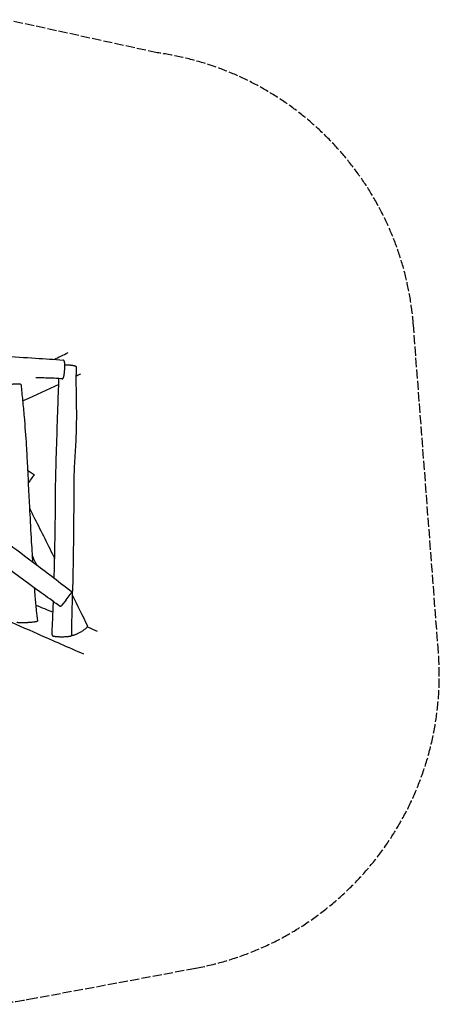
# Model space of a CAD drawing. Units: millimetres. Extents: x -7702 to 6665, y -3075 to 2859.
# Drawn here: x 4203 to 6665, y -3075 to 2706 of the extents above; entities that cross this region are included whole.
import ezdxf

# ---------------------------------------------------------------- set-up
doc = ezdxf.new("R2010")
doc.units = ezdxf.units.MM
doc.header["$LTSCALE"] = 65
doc.linetypes.add('DASHED', pattern=[0.2068, 0.1655, -0.0413])
doc.layers.add('SW_Toestellen', color=2, linetype='Continuous')

msp = doc.modelspace()

# ---------------------------------------------------------------- linework, layer by layer
at = {"layer": 'SW_Toestellen', "color": 254, "linetype": 'DASHED', "ltscale": 5}
for p, q in [((5009.3, 2511.5), (4122.2, 2705.5)), ((6660.2, -1009.6), (6513.7, 911.3)), ((4256.8, -3045.6), (5236, -2863.1))]:
    msp.add_line(p, q, dxfattribs=at)
at = {"layer": 'SW_Toestellen'}
for p, q in [((4249.3, 61.3), (4283.4, 36.4)), ((4475.9, -699.6), (4498.4, -669.3)), ((4475.9, -699.6), (4450.9, -731.5))]:
    msp.add_line(p, q, dxfattribs=at)
at = {"layer": 'SW_Toestellen', "color": 254, "linetype": 'DASHED', "ltscale": 5}
for centre, start, end in [((4768.7, 778.2), 4.36197, 82.09992), ((4915.2, -1142.7), 280.55994, 4.36197), ((3936.1, -1325.3), 269.12293, 280.55994)]:
    msp.add_arc(centre, 1750, start, end, dxfattribs=at)
at = {"layer": 'SW_Toestellen'}
for points, knots in [([(3578.8, 764.1), (3611.6, 762.7), (3644.6, 761), (3717.6, 756.4), (3757.8, 753.1), (3833.4, 747.2), (3868.9, 744.8), (3932, 740.8), (3959.9, 739.1), (4027.1, 734.9), (4066.5, 732.5), (4169.3, 726.3), (4232.9, 722.4), (4350.8, 714.7), (4405, 711.1), (4459.3, 707.2)], [0, 0, 0, 0, 10.004276, 10.004276, 22.099636, 22.099636, 32.866111, 32.866111, 41.458967, 41.458967, 53.512214, 53.512214, 72.846802, 72.846802, 89.28408, 89.28408, 89.28408, 89.28408]), ([(4452.1, 596.8), (4452.7, 596.7), (4453.3, 596.8), (4454.6, 597.1), (4455.2, 597.5), (4456.5, 598.5), (4457.2, 599.2), (4458.4, 600.9), (4458.9, 601.8), (4459.9, 603.7), (4460.4, 604.8), (4461.2, 606.8), (4461.5, 607.6), (4462.1, 609.5), (4462.4, 610.8), (4462.9, 613.1), (4463.1, 614.1), (4463.7, 617.2), (4464.1, 619.6), (4464.7, 624.5), (4465, 627), (4465.8, 633.7), (4466.2, 638), (4466.8, 644.6), (4467, 646.8), (4467.4, 652.7), (4467.7, 656.5), (4468, 663), (4468.1, 665.6), (4468.2, 670.3), (4468.2, 672.3), (4468.2, 676.1), (4468.1, 677.8), (4468, 681.2), (4467.9, 682.7), (4467.7, 685.9), (4467.5, 687.4), (4467.1, 690.6), (4466.9, 692.2), (4466.2, 695.7), (4465.7, 697.5), (4464.7, 700.8), (4464.2, 702.2), (4463.2, 704.2), (4462.8, 704.8), (4462, 705.8), (4461.7, 706.1), (4460.8, 706.8), (4460.1, 707.1), (4459.3, 707.2)], [-13.554316, -13.554316, -13.554316, -13.554316, -13.063017, -13.063017, -12.470518, -12.470518, -11.411321, -11.411321, -10.444304, -10.444304, -9.500534, -9.500534, -8.969028, -8.969028, -8.309896, -8.309896, -7.903608, -7.903608, -7.06313, -7.06313, -6.220876, -6.220876, -4.824122, -4.824122, -4.123676, -4.123676, -2.927206, -2.927206, -2.075562, -2.075562, -1.379751, -1.379751, -0.740274, -0.740274, -0.080902, -0.080902, 0.659825, 0.659825, 1.59702, 1.59702, 2.940997, 2.940997, 4.363503, 4.363503, 5.074757, 5.074757, 5.430383, 5.430383, 5.78601, 5.78601, 5.78601, 5.78601]), ([(4468.1, 678.6), (4470.1, 678.7), (4472.1, 678.7), (4477.8, 678.8), (4481.4, 678.7), (4487, 678.7), (4488.8, 678.6), (4493.3, 678.5), (4496, 678.4), (4499.8, 678.1), (4500.9, 678.1), (4504.2, 677.8), (4506.1, 677.5), (4509.6, 677), (4511.1, 676.8), (4515.4, 676), (4517.9, 675.5), (4521.7, 674.6), (4523.1, 674.3), (4525.7, 673.6), (4526.8, 673.2), (4529.7, 672.2), (4531.3, 671.5), (4533.3, 670.2), (4534, 669.7), (4534.8, 668.6), (4535, 668.2), (4535.4, 667.1), (4535.4, 666.6), (4535.4, 666)], [30.561137, 30.561137, 30.561137, 30.561137, 31.278621, 31.278621, 32.576684, 32.576684, 33.217652, 33.217652, 34.144942, 34.144942, 34.57746, 34.57746, 35.386876, 35.386876, 36.152688, 36.152688, 37.560964, 37.560964, 38.461909, 38.461909, 39.290141, 39.290141, 40.810188, 40.810188, 41.570212, 41.570212, 41.950224, 41.950224, 42.330236, 42.330236, 42.330236, 42.330236]), ([(4535.4, 666), (4533.5, 642.1), (4533, 618.1), (4533, 570.5), (4533.5, 547.1), (4534.5, 491.2), (4535.1, 458.7), (4535.9, 370.4), (4535.6, 314.5), (4531.4, 216.7), (4528.7, 174.4), (4523.5, 89.2), (4521.2, 45.4), (4520.3, -22.4), (4520.3, -46.4), (4520.1, -100.3), (4520.1, -130.1), (4519.7, -219.1), (4519.2, -278.2), (4517.4, -422.2), (4515.9, -507), (4511.7, -697.7), (4506.5, -805.6), (4507.4, -908.1)], [0, 0, 0, 0, 7.437419, 7.437419, 14.572318, 14.572318, 24.40106, 24.40106, 41.34567, 41.34567, 54.388626, 54.388626, 67.505231, 67.505231, 74.716626, 74.716626, 83.719004, 83.719004, 101.55132, 101.55132, 127.229678, 127.229678, 159.370254, 159.370254, 159.370254, 159.370254]), ([(4452.1, 596.8), (4439.3, 598.2), (4427.2, 599.2), (4401.9, 600.6), (4388.2, 600.9), (4360.9, 601.6), (4347.5, 601.8), (4321.7, 602.4), (4309.3, 602.7), (4296.9, 603.1)], [0, 0, 0, 0, 4.129039, 4.129039, 8.492872, 8.492872, 12.59223, 12.59223, 16.366675, 16.366675, 16.366675, 16.366675]), ([(4405.5, -573.4), (4407.2, -514), (4408.5, -454.7), (4411, -328.6), (4412, -262), (4412.8, -129.9), (4413, -64.5), (4415.6, 71.4), (4418.1, 141.9), (4422.6, 283.9), (4424.7, 355.5), (4429.2, 484), (4431.8, 541.1), (4433.7, 598.6)], [33.613684, 33.613684, 33.613684, 33.613684, 51.533211, 51.533211, 71.798673, 71.798673, 91.600604, 91.600604, 112.933148, 112.933148, 134.678291, 134.678291, 152.093791, 152.093791, 152.093791, 152.093791]), ([(4211.3, 561.1), (4211.3, 561.9), (4211, 562.6), (4210.1, 563.7), (4209.6, 564), (4208.3, 564.7), (4207.5, 564.9), (4205.9, 565.2), (4205.1, 565.4), (4202.8, 565.6), (4201.2, 565.8), (4197.7, 565.9), (4196, 566), (4192.4, 566.1), (4190.6, 566.1), (4187, 566), (4185.3, 566), (4181.7, 565.9), (4179.9, 565.9), (4176.4, 565.7), (4174.6, 565.6), (4171.1, 565.5), (4169.3, 565.4), (4165.6, 565.1), (4163.7, 565), (4159.8, 564.7), (4157.7, 564.6), (4153.3, 564.2), (4151, 564), (4145.9, 563.5), (4143.2, 563.2), (4137.3, 562.5), (4134.1, 562.2), (4127.7, 561.3), (4124.5, 560.8), (4120.3, 560.1), (4119.1, 559.9), (4116.3, 559.4), (4114.9, 559.1), (4113, 558.6), (4112.5, 558.5), (4111.7, 558.1), (4111.4, 557.9), (4110.8, 557.4), (4110.7, 557.3), (4110.3, 556.8), (4110.1, 556.5), (4109.8, 555.6), (4109.8, 555.3), (4109.8, 554.9)], [2.438068, 2.438068, 2.438068, 2.438068, 2.905556, 2.905556, 3.513269, 3.513269, 4.534771, 4.534771, 5.308253, 5.308253, 6.481548, 6.481548, 7.425555, 7.425555, 8.236662, 8.236662, 8.94833, 8.94833, 9.592857, 9.592857, 10.199621, 10.199621, 10.808908, 10.808908, 11.447009, 11.447009, 12.16522, 12.16522, 13.023556, 13.023556, 14.090866, 14.090866, 15.435654, 15.435654, 17.043947, 17.043947, 17.727544, 17.727544, 18.752939, 18.752939, 19.265637, 19.265637, 19.521986, 19.521986, 19.595465, 19.595465, 19.703956, 19.703956, 19.778335, 19.778335, 19.778335, 19.778335]), ([(4211.3, 561.1), (4212.4, 546.2), (4213.8, 531.3), (4216.8, 500.6), (4218.4, 484.8), (4223.1, 437.6), (4226.1, 406.2), (4233.8, 318.5), (4238.1, 261.8), (4244, 165.3), (4246, 125.6), (4250.7, 35), (4253.1, -15.9), (4257.7, -110.5), (4260, -154.2), (4265.6, -258.9), (4269.2, -319.7), (4274.5, -412.7), (4276.3, -444.9), (4278.1, -477.2)], [0, 0, 0, 0, 4.487217, 4.487217, 9.303083, 9.303083, 18.85041, 18.85041, 35.936883, 35.936883, 47.854719, 47.854719, 63.152229, 63.152229, 76.381148, 76.381148, 94.742835, 94.742835, 104.43791, 104.43791, 104.43791, 104.43791]), ([(4432.5, 564.5), (4364.9, 532.9), (4297, 501.8), (4225.5, 468.9), (4222.9, 467.7), (4220.2, 466.5)], [95.379003, 95.379003, 95.379003, 95.379003, 139.654073, 139.654073, 141.33921, 141.33921, 141.33921, 141.33921]), ([(3496, 114), (3516.5, 98.8), (3537, 83.6), (3637.4, 8.5), (3716.4, -52.8), (3857.5, -161.6), (3920.2, -208.6), (4027.8, -289.1), (4072.7, -322.8), (4178.4, -402.2), (4239.2, -447.8), (4369.4, -546), (4438.7, -598.5), (4508, -651.1)], [2.357185, 2.357185, 2.357185, 2.357185, 10.000086, 10.000086, 40.00249, 40.00249, 63.49461, 63.49461, 80.332785, 80.332785, 103.145032, 103.145032, 129.248462, 129.248462, 129.248462, 129.248462]), ([(4440.2, -740), (4420.3, -724.6), (4400.1, -709.8), (4362.7, -682.9), (4345.9, -670.9), (4307.3, -643.2), (4285.5, -627.6), (4224.6, -583.3), (4185.7, -554.5), (4087.3, -480.6), (4028.3, -434.9), (3908.8, -341.4), (3847, -295.7), (3756.4, -224), (3727.8, -198.2), (3676.7, -153.6), (3653.8, -135.4), (3616, -108.8), (3601.7, -98.6), (3574.3, -78.5), (3561, -68.6), (3517.2, -35.5), (3486.6, -12.2), (3440.8, 20.7), (3426, 31.1), (3411.1, 41.2)], [0, 0, 0, 0, 7.658821, 7.658821, 13.87071, 13.87071, 21.903535, 21.903535, 36.451191, 36.451191, 58.83625, 58.83625, 82.017971, 82.017971, 93.591504, 93.591504, 102.367053, 102.367053, 107.607433, 107.607433, 112.57036, 112.57036, 124.085592, 124.085592, 129.524353, 129.524353, 129.524353, 129.524353]), ([(4286.4, 30), (4278.4, 21.2), (4271.2, 11.8), (4260.6, -4), (4256.9, -10), (4253.1, -16)], [0, 0, 0, 0, 3.620275, 3.620275, 5.757018, 5.757018, 5.757018, 5.757018]), ([(4283.4, 36.4), (4283.7, 36.1), (4284, 35.9), (4284.6, 35.5), (4284.9, 35.3), (4285.3, 35), (4285.5, 34.8), (4285.8, 34.6), (4285.9, 34.5), (4286.1, 34.3), (4286.2, 34.3), (4286.4, 34.1), (4286.4, 34), (4286.6, 33.9), (4286.6, 33.9), (4286.7, 33.7), (4286.8, 33.6), (4287, 33.2), (4287.1, 33), (4287.2, 32.5), (4287.2, 32.3), (4287.2, 31.8), (4287.2, 31.4), (4286.9, 30.7), (4286.8, 30.4), (4286.5, 30), (4286.5, 30), (4286.4, 30)], [5.335575, 5.335575, 5.335575, 5.335575, 5.774489, 5.774489, 6.213404, 6.213404, 6.652318, 6.652318, 7.091233, 7.091233, 7.31069, 7.31069, 7.388323, 7.388323, 7.415128, 7.415128, 7.454444, 7.454444, 7.485792, 7.485792, 7.497586, 7.497586, 7.515711, 7.515711, 7.528046, 7.528046, 7.530147, 7.530147, 7.530147, 7.530147]), ([(4260.5, -163.8), (4270.5, -183.3), (4280.4, -202.9), (4330.3, -301), (4369.6, -379.7), (4408.4, -458.4)], [110.264328, 110.264328, 110.264328, 110.264328, 116.993354, 116.993354, 144.010479, 144.010479, 144.010479, 144.010479]), ([(4579, -1019.9), (4489.8, -980.7), (4400.5, -941.6), (4174.8, -842.2), (4037.8, -781.9), (3784.5, -672.1), (3669.3, -622.5), (3411.2, -510.8), (3269.1, -448.7), (3118.2, -382.2), (3109.3, -378.2), (3100.3, -374.3)], [56.617432, 56.617432, 56.617432, 56.617432, 111.196818, 111.196818, 193.832392, 193.832392, 261.490499, 261.490499, 345.847458, 345.847458, 351.197472, 351.197472, 351.197472, 351.197472]), ([(4304.3, -496.9), (4302.2, -492.7), (4300.2, -488.5), (4290.7, -469.2), (4283.3, -454), (4275.9, -438.8)], [46.057419, 46.057419, 46.057419, 46.057419, 47.493918, 47.493918, 52.707363, 52.707363, 52.707363, 52.707363]), ([(4288.2, -629.5), (4289.5, -647), (4291, -664.4), (4295.1, -709.3), (4297.7, -736.6), (4302.6, -783.9), (4304.7, -803.9), (4307, -823.9)], [119.682244, 119.682244, 119.682244, 119.682244, 124.953209, 124.953209, 133.242388, 133.242388, 139.357695, 139.357695, 139.357695, 139.357695]), ([(4508, -651.1), (4508.3, -651.3), (4508.5, -651.6), (4508.8, -652.1), (4509, -652.3), (4509.1, -652.9), (4509.2, -653.1), (4509.2, -653.6), (4509.2, -653.8), (4509.1, -654.2), (4509.1, -654.3), (4509, -654.5), (4509, -654.6), (4508.9, -654.8), (4508.9, -654.8), (4508.8, -655), (4508.8, -655), (4508.6, -655.3), (4508.6, -655.4), (4508.1, -656.1), (4507.7, -656.7), (4506.4, -658.4), (4505.7, -659.4), (4504.1, -661.6), (4503.2, -662.8), (4501.4, -665.4), (4500.4, -666.7), (4499, -668.5), (4498.7, -668.9), (4498.4, -669.3)], [-21.547453, -21.547453, -21.547453, -21.547453, -21.54077, -21.54077, -21.533407, -21.533407, -21.523782, -21.523782, -21.509623, -21.509623, -21.490924, -21.490924, -21.469842, -21.469842, -21.440538, -21.440538, -21.383407, -21.383407, -21.166491, -21.166491, -20.624167, -20.624167, -20.081844, -20.081844, -19.53952, -19.53952, -18.997197, -18.997197, -18.835836, -18.835836, -18.835836, -18.835836]), ([(4392.8, -906.2), (4394.3, -873.4), (4395.8, -840.5), (4398.6, -775.3), (4399.9, -743), (4401, -710.6)], [0, 0, 0, 0, 10.000291, 10.000291, 19.797423, 19.797423, 19.797423, 19.797423]), ([(4450.9, -731.5), (4450, -732.7), (4449.2, -733.7), (4447.8, -735.5), (4447.2, -736.2), (4446.2, -737.5), (4445.7, -738), (4445, -738.9), (4444.8, -739.2), (4444.4, -739.6), (4444.3, -739.7), (4443.9, -740), (4443.8, -740.1), (4443.4, -740.3), (4443.3, -740.4), (4443, -740.5), (4442.7, -740.6), (4442.1, -740.6), (4441.7, -740.6), (4441, -740.5), (4440.6, -740.3), (4440.3, -740.1), (4440.2, -740), (4440.2, -740)], [-11.950839, -11.950839, -11.950839, -11.950839, -11.358268, -11.358268, -10.765696, -10.765696, -10.173124, -10.173124, -9.580553, -9.580553, -9.284267, -9.284267, -9.136124, -9.136124, -9.103616, -9.103616, -9.055136, -9.055136, -9.018845, -9.018845, -8.991174, -8.991174, -8.987981, -8.987981, -8.987981, -8.987981]), ([(4307, -823.9), (4307, -824.5), (4306.9, -825), (4306.6, -825.9), (4306.3, -826.3), (4305.7, -827), (4305.4, -827.2), (4304.1, -828), (4303.1, -828.2), (4300.7, -828.8), (4299.5, -829.1), (4296.9, -829.6), (4295.4, -829.8), (4292, -830.3), (4290, -830.6), (4285, -831.3), (4282, -831.6), (4274.3, -832.5), (4269.4, -833), (4261.7, -833.7), (4259, -833.9), (4254.6, -834.3), (4253, -834.4), (4249.2, -834.7), (4247, -834.9), (4243.5, -835.1), (4242, -835.2), (4238, -835.4), (4235.3, -835.5), (4230.9, -835.6), (4229.1, -835.7), (4224.7, -835.7), (4222.2, -835.8), (4216.2, -835.8), (4212.8, -835.7), (4207.8, -835.6), (4206, -835.6), (4202.8, -835.5), (4201.3, -835.4), (4198.7, -835.2), (4197.5, -835.1), (4194.5, -834.9), (4192.9, -834.7), (4190.9, -834.2), (4190.3, -834.1), (4189.3, -833.6), (4189, -833.4), (4188.4, -832.9), (4188.2, -832.7), (4187.8, -832), (4187.5, -831.5), (4187.5, -830.9), (4187.5, -830.8), (4187.5, -830.8)], [-2.332192, -2.332192, -2.332192, -2.332192, -2.163393, -2.163393, -1.978584, -1.978584, -1.693689, -1.693689, -0.771259, -0.771259, -0.084665, -0.084665, 0.574817, 0.574817, 1.344323, 1.344323, 2.384896, 2.384896, 3.944829, 3.944829, 4.773387, 4.773387, 5.260951, 5.260951, 5.875554, 5.875554, 6.271685, 6.271685, 7.047959, 7.047959, 7.637126, 7.637126, 8.521911, 8.521911, 9.839879, 9.839879, 10.607427, 10.607427, 11.331226, 11.331226, 11.980338, 11.980338, 13.109658, 13.109658, 13.674318, 13.674318, 13.956648, 13.956648, 14.067162, 14.067162, 14.223582, 14.223582, 14.238978, 14.238978, 14.238978, 14.238978]), ([(4507.3, -909), (4507.6, -909), (4508, -909.1), (4509.9, -909.1), (4511.5, -909), (4514.9, -908.5), (4516.5, -908.2), (4519.7, -907.4), (4521.3, -906.9), (4524.6, -905.9), (4526.4, -905.3), (4529.9, -904.1), (4531.8, -903.3), (4535.7, -901.7), (4537.7, -900.9), (4542.1, -898.9), (4544.4, -897.8), (4549.2, -895.5), (4551.7, -894.1), (4557, -891.3), (4559.8, -889.8), (4565.4, -886.5), (4568.2, -884.8), (4574, -881.1), (4576.9, -879.1), (4582.9, -874.8), (4585.8, -872.6), (4590.2, -869.1), (4591.7, -867.8), (4594.3, -865.6), (4595.4, -864.6), (4597.9, -862.2), (4599.3, -860.9), (4600.8, -858.6), (4601.2, -857.7), (4601.6, -855.7), (4601.5, -854.6), (4601.1, -853.7), (4601, -853.7), (4601, -853.7)], [-16.713079, -16.713079, -16.713079, -16.713079, -16.539921, -16.539921, -15.832406, -15.832406, -15.272771, -15.272771, -14.769411, -14.769411, -14.282607, -14.282607, -13.774834, -13.774834, -13.226814, -13.226814, -12.617357, -12.617357, -11.924186, -11.924186, -11.147011, -11.147011, -10.27327, -10.27327, -9.282776, -9.282776, -8.116452, -8.116452, -7.437813, -7.437813, -6.913925, -6.913925, -6.128093, -6.128093, -5.735177, -5.735177, -5.356523, -5.356523, -5.342262, -5.342262, -5.342262, -5.342262]), ([(4392.8, -906.2), (4392.7, -906.8), (4392.8, -907.5), (4393.3, -908.6), (4393.6, -909.2), (4394.5, -910.2), (4395.2, -910.7), (4397, -911.8), (4398.4, -912.4), (4401.4, -913.3), (4402.8, -913.6), (4405.6, -914.2), (4407.1, -914.4), (4410.2, -914.9), (4411.9, -915.1), (4415.3, -915.5), (4417.2, -915.7), (4421.2, -916.1), (4423.4, -916.2), (4428.1, -916.5), (4430.6, -916.6), (4435.9, -916.8), (4438.8, -916.9), (4445, -917), (4448.2, -917.1), (4454.9, -917), (4458.4, -917), (4465.7, -916.7), (4469.4, -916.6), (4477.3, -916.1), (4481.4, -915.8), (4487.5, -915.3), (4489.6, -915), (4493.5, -914.6), (4495.3, -914.4), (4499.1, -913.8), (4501, -913.5), (4503.5, -912.8), (4504.4, -912.5), (4505.7, -911.6), (4506.3, -911.1), (4507.2, -909.7), (4507.4, -908.9), (4507.4, -908.1)], [-19.791311, -19.791311, -19.791311, -19.791311, -19.400412, -19.400412, -18.995356, -18.995356, -18.405782, -18.405782, -17.469255, -17.469255, -16.828434, -16.828434, -16.274278, -16.274278, -15.739829, -15.739829, -15.180252, -15.180252, -14.575109, -14.575109, -13.899546, -13.899546, -13.130824, -13.130824, -12.268745, -12.268745, -11.298945, -11.298945, -10.198546, -10.198546, -8.898003, -8.898003, -8.177194, -8.177194, -7.507296, -7.507296, -6.689288, -6.689288, -6.209412, -6.209412, -5.797734, -5.797734, -5.375132, -5.375132, -5.375132, -5.375132])]:
    msp.add_open_spline(points, degree=3, knots=knots, dxfattribs=at)
for points in [[(4404.4, 711), (4431.6, 724.1), (4459, 737.3), (4486.6, 750.9)], [(4559.7, 624.8), (4550.9, 620.5), (4542, 616.3), (4533.1, 612)], [(4511.9, -671.1), (4541.5, -732.6), (4570.9, -794.1), (4601, -853.7)], [(4297.2, -731.1), (4331.1, -745.2), (4364.9, -759.2), (4398.6, -773.2)], [(4600.5, -859), (4619.9, -867.5), (4639.2, -876.1), (4658.4, -884.7)]]:
    msp.add_open_spline(points, degree=3, dxfattribs=at)

doc.saveas('drawing.dxf')
